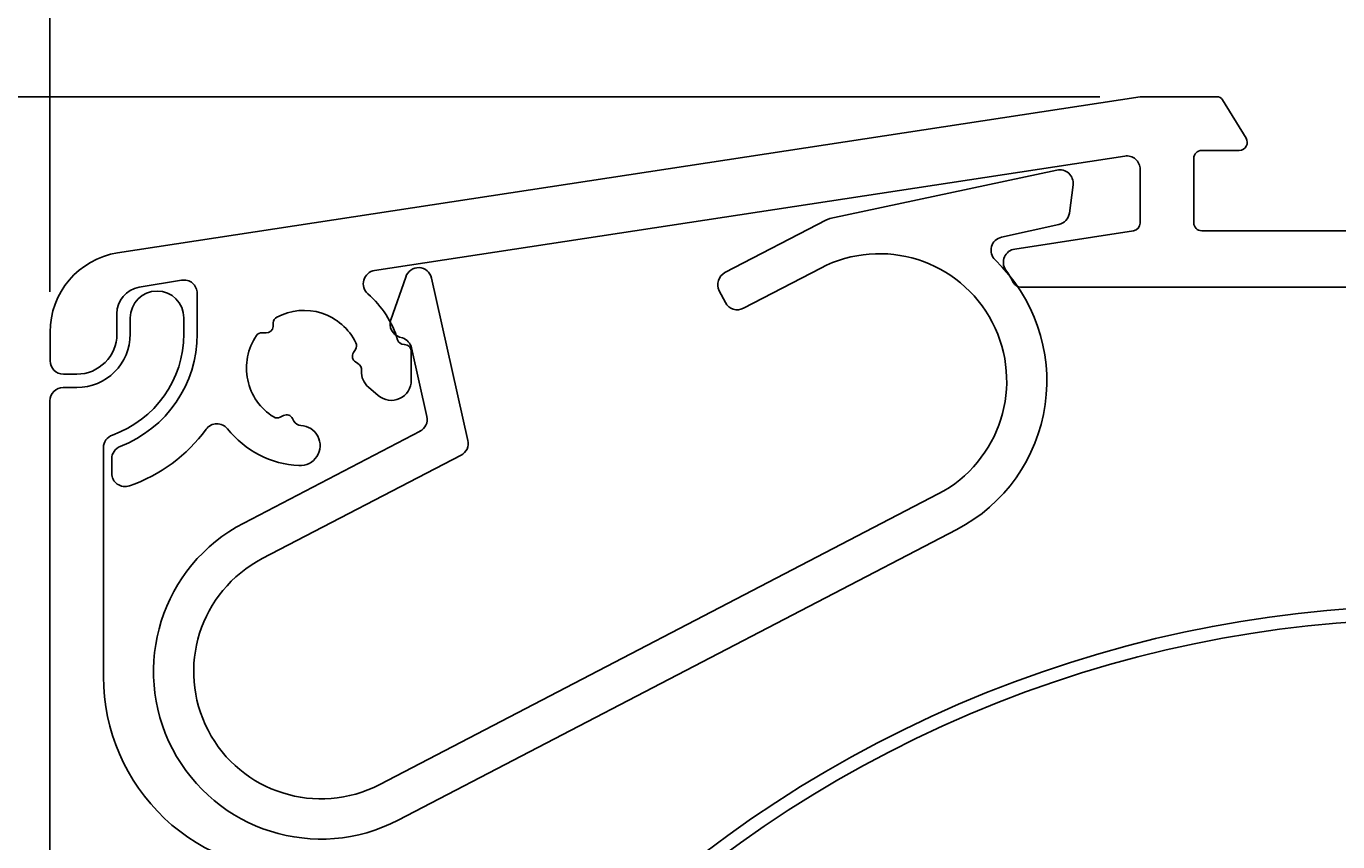
# Model space of a CAD drawing. Extents: x -95 to 87, y -129 to 119.
# Drawn here: x -56 to -7, y 59 to 89 of the extents above; entities that cross this region are included whole.
import ezdxf

# ---------------------------------------------------------------- set-up
doc = ezdxf.new("R2010")
doc.units = 0
doc.header["$LTSCALE"] = 4
doc.layers.get('0').update_dxf_attribs({"linetype": 'CONTINUOUS'})
doc.layers.get('DEFPOINTS').update_dxf_attribs({"linetype": 'CONTINUOUS'})
for name, color, linetype in [('SAPA_BESLAG', 1, 'CONTINUOUS'), ('SAPA_MATT', 1, 'CONTINUOUS'), ('SAPA_PROFIL', 7, 'CONTINUOUS')]:
    doc.layers.add(name, color=color, linetype=linetype)
doc.styles.add('ISO', font='txt')
doc.dimstyles.get("Standard").update_dxf_attribs({"dimtxt": 0.18, "dimasz": 0.18, "dimexe": 0.18, "dimexo": 0.0625, "dimgap": 0.09, "dimtad": 0, "dimtih": 1, "dimtoh": 1, "dimzin": 0, "dimcen": 0.09, "dimazin": 3, "dimtfac": 1, "dimtofl": 0, "dimtmove": 0, "dimatfit": 3})

# ---------------------------------------------------------------- blocks, each defined once
blk = doc.blocks.new('*U14')
at = {"layer": 'SAPA_MATT', "color": 2, "style": 'ISO'}
blk.add_text('126.7', height=3, dxfattribs=at).set_placement((3.915, 116.347))
blk = doc.blocks.new('*D10')
at = {"layer": 'DEFPOINTS', "color": 0}
for p in [(71.615, 115.347), (71.615, 86.083), (-55.085, 77.548)]:
    blk.add_point(p, dxfattribs=at)
at = {"layer": 'SAPA_MATT'}
for p, q in [((-55.085, 79.048), (-55.085, 116.847)), ((71.615, 87.583), (71.615, 116.847)), ((-52.085, 115.347), (68.615, 115.347))]:
    blk.add_line(p, q, dxfattribs=at)
for points in [[(-52.085, 115.847), (-52.085, 114.847), (-55.085, 115.347)], [(68.615, 115.847), (68.615, 114.847), (71.615, 115.347)]]:
    blk.add_solid(points, dxfattribs=at)
blk.add_blockref('*U14', (0, 0))
blk = doc.blocks.new('*U17')
at = {"layer": 'SAPA_MATT', "color": 2, "style": 'ISO'}
blk.add_text('150', height=3, rotation=90, dxfattribs=at).set_placement((-81.671, 8.483))
blk = doc.blocks.new('*D7')
at = {"layer": 'DEFPOINTS', "color": 0}
for p in [(-80.671, 86.333), (-14.385, 86.333), (-13.885, -63.667)]:
    blk.add_point(p, dxfattribs=at)
at = {"layer": 'SAPA_MATT'}
for p, q in [((-15.885, 86.333), (-82.171, 86.333)), ((-80.671, -60.667), (-80.671, 83.333)), ((-15.385, -63.667), (-82.171, -63.667))]:
    blk.add_line(p, q, dxfattribs=at)
for points in [[(-81.171, 83.333), (-80.171, 83.333), (-80.671, 86.333)], [(-81.171, -60.667), (-80.171, -60.667), (-80.671, -63.667)]]:
    blk.add_solid(points, dxfattribs=at)
blk.add_blockref('*U17', (0, 0))
blk = doc.blocks.new('*U18')
at = {"layer": 'SAPA_MATT', "color": 2, "style": 'ISO'}
blk.add_text('192.5', height=3, rotation=90, dxfattribs=at).set_placement((-92.326, -14.267))
blk = doc.blocks.new('*D6')
at = {"layer": 'DEFPOINTS', "color": 0}
for p in [(-14.385, 86.333), (-91.326, -106.167), (-13.885, -106.167)]:
    blk.add_point(p, dxfattribs=at)
at = {"layer": 'SAPA_MATT'}
for p, q in [((-15.885, 86.333), (-92.826, 86.333)), ((-91.326, 83.333), (-91.326, -103.167)), ((-15.385, -106.167), (-92.826, -106.167))]:
    blk.add_line(p, q, dxfattribs=at)
for points in [[(-91.826, 83.333), (-90.826, 83.333), (-91.326, 86.333)], [(-91.826, -103.167), (-90.826, -103.167), (-91.326, -106.167)]]:
    blk.add_solid(points, dxfattribs=at)
blk.add_blockref('*U18', (0, 0))

msp = doc.modelspace()

# ---------------------------------------------------------------- linework, layer by layer
at = {"layer": 'SAPA_BESLAG'}
for radius, start in [(44.9, 210.7629), (44.4, 209.4501)]:
    msp.add_arc((-3.385, 22.433), radius, start, 200.8434, dxfattribs=at)
at = {"layer": 'SAPA_PROFIL', "linetype": 'CONTINUOUS'}
for p, q in [((-52.558, 80.509), (-14.385, 86.333)), ((-11.524, 86.333), (-14.385, 86.333)), ((-11.311, 86.215), (-10.43, 84.791)), ((-10.685, 84.333), (-12.085, 84.333)), ((-42.964, 79.849), (-14.96, 84.121)), ((-12.385, 84.033), (-12.385, 81.633)), ((-14.385, 81.622), (-14.385, 83.627)), ((-19.068, 80.65), (-14.633, 81.327)), ((-12.085, 81.333), (5.315, 81.333)), ((-50.167, 79.487), (-51.749, 79.224)), ((-49.585, 77.481), (-49.585, 78.994)), ((-0.34, 79.233), (-18.848, 79.233)), ((-52.585, 78.237), (-52.585, 77.481)), ((-52.085, 78.083), (-52.085, 77.481)), ((-50.085, 77.481), (-50.085, 78.083)), ((-46.748, 77.898), (-46.755, 77.759)), ((-55.079, 76.481), (-55.079, 77.548)), ((-47.018, 77.522), (-47.157, 77.529)), ((-43.755, 76.785), (-43.679, 76.903)), ((-41.844, 77.085), (-41.864, 77.085)), ((-43.587, 76.379), (-43.681, 76.44)), ((-41.594, 76.835), (-41.594, 75.753)), ((-54.085, 75.981), (-54.579, 75.981)), ((-54.585, 75.481), (-54.085, 75.481)), ((-43.19, 75.491), (-42.831, 75.184)), ((-55.085, 74.981), (-55.085, -23.219)), ((-46.485, 74.373), (-46.36, 74.437)), ((-46.024, 74.328), (-45.973, 74.228)), ((-53.085, 64.681), (-53.085, 73.238)), ((-52.779, 72.286), (-52.779, 72.818))]:
    msp.add_line(p, q, dxfattribs=at)
at = {"layer": 'SAPA_PROFIL'}
for p, q in [((-17.496, 83.599), (-25.965, 81.79)), ((-17.028, 81.992), (-16.892, 83.047)), ((-26.091, 81.744), (-29.885, 79.771)), ((-19.561, 81.093), (-17.416, 81.568)), ((-29.193, 78.44), (-26.31, 79.94)), ((-41.801, 79.606), (-42.356, 78.008)), ((-39.479, 73.509), (-40.836, 79.566)), ((-30.098, 79.097), (-29.867, 78.653)), ((-42.033, 77.367), (-41.924, 77.333)), ((-41.586, 76.965), (-41.012, 74.402)), ((-41.269, 73.85), (-47.85, 70.426)), ((-47.158, 69.096), (-39.737, 72.956)), ((-21.926, 71.512), (-42.774, 60.668)), ((-42.082, 59.337), (-21.234, 70.181))]:
    msp.add_line(p, q, dxfattribs=at)
at = {"layer": 'SAPA_PROFIL', "linetype": 'CONTINUOUS'}
for centre, radius, start, end in [((-11.524, 86.083), 0.25, 31.7716, 90), ((-10.685, 84.633), 0.3, 270, 31.7716), ((-12.085, 84.033), 0.3, 90, 180), ((-14.885, 83.627), 0.5, 360, 98.6741), ((-14.685, 81.622), 0.3, 279.8738, 360), ((-12.085, 81.633), 0.3, 180, 270), ((-52.079, 77.548), 3, 99.1903, 180), ((-18.992, 80.156), 0.5, 98.6741, 213.8233), ((-42.888, 79.354), 0.5, 98.6741, 229.2238), ((-24.641, 76.371), 6.3, 28.6262, 33.8233), ((-50.085, 78.994), 0.5, 0, 99.4522), ((-18.848, 79.533), 0.3, 208.6262, 270), ((-51.585, 78.237), 1, 99.4522, 180), ((-51.085, 78.083), 1, 0, 180), ((-45.599, 76.212), 3.65, 16.7335, 49.2238), ((-45.599, 76.212), 2.15, 25.8046, 118.2521), ((-46.498, 77.885), 0.25, 118.2521, 177.0283), ((-54.085, 77.481), 2, 270, 0), ((-54.085, 77.481), 1.5, 270, 0), ((-54.085, 77.481), 4, 289.4712, 0), ((-54.085, 77.481), 4.5, 291.1813, 0), ((-45.599, 76.212), 2.15, 145.8046, 238.2521), ((-47.17, 77.28), 0.25, 87.0283, 145.8046), ((-47.005, 77.772), 0.25, 267.0283, 357.0283), ((-43.888, 77.039), 0.25, 327.0283, 25.8046), ((-41.864, 77.335), 0.25, 196.7335, 270), ((-41.844, 76.835), 0.25, 0, 90), ((-54.579, 76.481), 0.5, 180, 270), ((-43.545, 76.649), 0.25, 147.0283, 237.0283), ((-43.751, 76.127), 0.3, 356.3727, 57.0283), ((-42.703, 76.061), 0.75, 176.3727, 229.4456), ((-54.585, 74.981), 0.5, 90, 180), ((-42.344, 75.753), 0.75, 229.4456, 0), ((-46.247, 74.214), 0.25, 27.0283, 117.0283), ((-48.848, 73.63), 0.5, 38.4656, 143.6764), ((-45.599, 76.212), 3.65, 218.4656, 267.0401), ((-46.599, 74.596), 0.25, 238.2521, 297.0283), ((-45.706, 74.365), 0.3, 207.0283, 267.684), ((-45.749, 73.316), 0.75, 267.0401, 87.684), ((-52.585, 73.238), 0.5, 109.4712, 180), ((-54.085, 77.481), 6, 289.1761, 323.6764), ((-52.279, 72.818), 0.5, 111.1813, 180), ((-52.279, 72.286), 0.5, 180, 289.1761), ((-45.835, 64.681), 7.25, 180, 273.417)]:
    msp.add_arc(centre, radius, start, end, dxfattribs=at)
at = {"layer": 'SAPA_PROFIL'}
for centre, radius, start, end in [((-17.387, 83.111), 0.5, 352.6075, 102.4813), ((-25.861, 81.301), 0.5, 102.0597, 117.4813), ((-17.524, 82.056), 0.5, 282.4813, 352.6075), ((-19.453, 80.605), 0.5, 102.4813, 226.2907), ((-24.118, 75.726), 4.75, 297.4813, 117.4813), ((-41.324, 79.457), 0.5, 12.625, 162.6075), ((-24.118, 75.726), 6.25, 297.4813, 46.2907), ((-29.654, 79.327), 0.5, 117.4813, 207.4813), ((-29.424, 78.884), 0.5, 207.4813, 297.4813), ((-41.884, 77.844), 0.5, 160.8408, 252.625), ((-42.074, 76.855), 0.5, 12.625, 72.625), ((-41.5, 74.293), 0.5, 297.4813, 12.625), ((-39.967, 73.399), 0.5, 297.4813, 12.625), ((-44.966, 64.882), 6.25, 117.4813, 297.4813), ((-44.966, 64.882), 4.75, 117.4813, 297.4813)]:
    msp.add_arc(centre, radius, start, end, dxfattribs=at)

# ---------------------------------------------------------------- dimensions: what is measured, and where the dimension line sits
at = {"layer": 'SAPA_MATT'}
dim = msp.add_linear_dim(base=(71.615, 115.347), p1=(-55.085, 77.548), p2=(71.615, 86.083), dimstyle='Standard', override={"dimscale": 1}, dxfattribs=at)
dim.commit()
dim.dimension.update_dxf_attribs({"geometry": '*D10', "text_midpoint": (8.265, 117.847)})
for base, p1, p2, angle, picture, middle in [((-91.326, -106.167), (-14.385, 86.333), (-13.885, -106.167), 270, '*D6', (-93.826, -9.917)), ((-80.671, 86.333), (-13.885, -63.667), (-14.385, 86.333), 90, '*D7', (-83.171, 11.333))]:
    dim = msp.add_linear_dim(base=base, p1=p1, p2=p2, angle=angle, dimstyle='Standard', override={"dimscale": 1}, dxfattribs=at)
    dim.commit()
    dim.dimension.update_dxf_attribs({"geometry": picture, "text_midpoint": middle})

doc.saveas('drawing.dxf')
